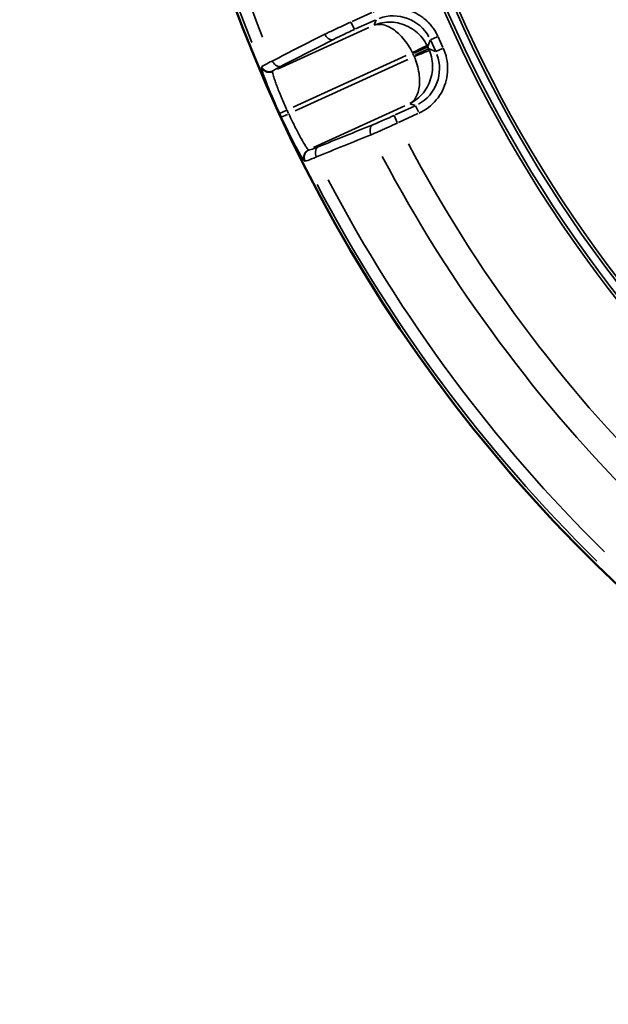
# Model space of a CAD drawing. Units: millimetres. Extents: x 1694 to 9458, y 2985 to 8672.
# Drawn here: x 6048 to 6335, y 5327 to 5807 of the extents above; entities that cross this region are included whole.
import ezdxf

# ---------------------------------------------------------------- set-up
doc = ezdxf.new("R2010")
doc.units = ezdxf.units.MM
doc.layers.add('MD_Visible', color=7, linetype='Continuous', lineweight=50)
doc.layers.add('MD_Visible Narrow', color=7, linetype='Continuous', lineweight=35)
doc.styles.get("Standard").update_dxf_attribs({"font": 'arial.ttf'})
doc.dimstyles.new('ISO-25', dxfattribs={"dimtxt": 2.5, "dimasz": 2.5, "dimexe": 1.25, "dimexo": 0.625, "dimtad": 1, "dimtxsty": 'Standard', "dimcen": 2.5, "dimadec": 0, "dimazin": 0, "dimtfac": 1, "dimtmove": 0, "dimatfit": 3, "dimfxl": 1, "dimarcsym": 0})

# ---------------------------------------------------------------- blocks, each defined once
blk = doc.blocks.new('*D2')
at = {"color": 0, "lineweight": -2, "transparency": 16777216}
for p, q in [((2003.93, 8394.13), (2003.93, 8435.38)), ((9358.18, 8434.13), (2103.93, 8434.13)), ((9458.18, 8394.13), (9458.18, 8435.38))]:
    blk.add_line(p, q, dxfattribs=at)
at = {"color": 0, "transparency": 16777216}
for points in [[(2103.93, 8450.79), (2103.93, 8417.46), (2003.93, 8434.13)], [(9358.18, 8450.79), (9358.18, 8417.46), (9458.18, 8434.13)]]:
    blk.add_solid(points, dxfattribs=at)
at = {"layer": 'Defpoints', "color": 0, "transparency": 16777216}
for p in [(2003.93, 8434.13), (9458.18, 4869.18), (2003.93, 4820.4)]:
    blk.add_point(p, dxfattribs=at)
at = {"color": 0, "transparency": 16777216, "insert": (6060.49, 8560.93), "char_height": 170, "attachment_point": 5}
blk.add_mtext('750', dxfattribs=at)
blk = doc.blocks.new('CustomObjectsInViewport5_0')
at = {"layer": 'MD_Visible', "extrusion": (0, 0, -1)}
for centre, start, end in [((-6025.35, 5150.26), 284.67665, 76.16751), ((-5367, 4307.19), 162.57315, 316.16751)]:
    blk.add_arc(centre, 739.75, start, end, dxfattribs=at)
at = {"layer": 'MD_Visible Narrow'}
for p, q in [((5397.99, 4891.33), (5388.47, 4886.99)), ((5390.13, 4883.35), (5399.65, 4887.7)), ((5400.13, 4887.8), (5399.19, 4885.3)), ((5396.66, 4884.03), (5352.1, 4863.69)), ((5389.58, 4883.15), (5388.02, 4886.57)), ((5425.43, 4874.78), (5426.59, 4877.88)), ((5426.67, 4878.06), (5429.96, 4879.57)), ((5426.78, 4877.77), (5429.12, 4872.65)), ((5432.75, 4874.31), (5430.42, 4879.43)), ((5418.65, 4871.55), (5425.32, 4874.59)), ((5425.78, 4873.64), (5419.29, 4870.68)), ((5425.78, 4873.7), (5425.39, 4874.56)), ((5429.07, 4872.43), (5425.98, 4873.59)), ((5429.26, 4872.37), (5432.51, 4873.86)), ((5359.74, 4845.21), (5414.82, 4870.35)), ((5415.67, 4868.48), (5360.6, 4843.34)), ((5418.12, 4871.25), (5418.51, 4870.38)), ((5344.37, 4864.88), (5344.28, 4864.66)), ((5349.63, 4862.57), (5349.71, 4862.78)), ((5356.58, 4843.77), (5353.1, 4842.17)), ((5369.67, 4825.52), (5414.12, 4845.8)), ((5418.84, 4845.66), (5409.46, 4841.37)), ((5416.73, 4846.88), (5419.23, 4845.95)), ((5419.37, 4845.9), (5420.75, 4842.86)), ((5356.98, 4841.69), (5353.91, 4840.27)), ((5408.95, 4841.11), (5410.47, 4837.78)), ((5411.12, 4837.74), (5420.5, 4842.02)), ((5367.43, 4824.31), (5367.22, 4824.39)), ((5365.3, 4818.96), (5365.52, 4818.88))]:
    blk.add_line(p, q, dxfattribs=at)
at = {"layer": 'MD_Visible Narrow', "extrusion": (0, 0, -1)}
for centre, radius, start, end in [((-6025.35, 5150.26), 739.73, 292.25186, 68.593), ((-6025.35, 5150.26), 644.37, 302.36564, 53.76869), ((-6025.35, 5150.26), 639.13, 302.36564, 53.76869), ((-6025.35, 5150.26), 732.52, 338.29748, 356.04663), ((-5407.17, 4866.31), 12.01, 153.1961, 155.3482), ((-5407.61, 4865.35), 12.01, 155.5872, 157.7393), ((-6025.35, 5150.26), 735.54, 335.22639, 335.37064), ((-6025.35, 5150.26), 689.74, 314.75151, 332.07277), ((-6025.35, 5150.26), 732.52, 314.54748, 332.29663), ((-5367, 4307.19), 739.73, 170.25287, 308.48779)]:
    blk.add_arc(centre, radius, start, end, dxfattribs=at)
at = {"layer": 'MD_Visible Narrow'}
for radius, start, end in [(645.79, 126.23131, 237.63436), (640.55, 126.23131, 237.63436), (738.36, 183.90818, 201.74553), (739.54, 204.62936, 204.77361), (703.88, 207.87652, 225.29336), (738.36, 207.65818, 225.49553)]:
    blk.add_arc((6025.35, 5150.26), radius, start, end, dxfattribs=at)
at = {"layer": 'MD_Visible Narrow', "extrusion": (0, 0, -1)}
for centre, major_axis in [((5408.45, 4869.7), (7.01, 18.79)), ((5411.01, 4864.09), (18.79, -7.01))]:
    blk.add_ellipse(centre, major_axis=major_axis, ratio=0.997342, start_param=5.577183, end_param=6.989187, dxfattribs=at)
at = {"layer": 'MD_Visible Narrow'}
for centre, major_axis, start_param, end_param in [((5407.17, 4866.3), (-18.74, 7), 3.929686, 3.967244), ((5407.6, 4865.36), (7, 18.74), 5.457534, 5.495092)]:
    blk.add_ellipse(centre, major_axis=major_axis, ratio=0.999697, start_param=start_param, end_param=end_param, dxfattribs=at)
for points, knots in [([(5430.29, 4879.72), (5430.14, 4880.03), (5429.99, 4880.35), (5429.66, 4880.99), (5429.49, 4881.31), (5429.13, 4881.95), (5428.94, 4882.26), (5428.54, 4882.9), (5428.33, 4883.22), (5427.92, 4883.8), (5427.72, 4884.06), (5427.3, 4884.62), (5427.06, 4884.91), (5426.57, 4885.5), (5426.31, 4885.79), (5425.78, 4886.36), (5425.51, 4886.64), (5424.94, 4887.19), (5424.65, 4887.46), (5424.05, 4888), (5423.74, 4888.26), (5423.1, 4888.77), (5422.77, 4889.02), (5422.1, 4889.5), (5421.75, 4889.73), (5421.05, 4890.18), (5420.69, 4890.4), (5420, 4890.79), (5419.66, 4890.98), (5418.95, 4891.34), (5418.58, 4891.51), (5417.82, 4891.85), (5417.43, 4892.01), (5416.64, 4892.31), (5416.25, 4892.45), (5415.45, 4892.71), (5415.05, 4892.82), (5414.24, 4893.04), (5413.83, 4893.14), (5413.02, 4893.31), (5412.61, 4893.38), (5411.8, 4893.51), (5411.4, 4893.56), (5410.6, 4893.65), (5410.2, 4893.68), (5409.52, 4893.72), (5409.25, 4893.73), (5408.56, 4893.74), (5408.15, 4893.74), (5407.35, 4893.72), (5406.94, 4893.69), (5406.15, 4893.63), (5405.76, 4893.59), (5405.13, 4893.5), (5404.89, 4893.47), (5404.25, 4893.37), (5403.86, 4893.29), (5403.09, 4893.13), (5402.71, 4893.04), (5401.96, 4892.84), (5401.59, 4892.73), (5400.87, 4892.5), (5400.51, 4892.38), (5399.81, 4892.12), (5399.47, 4891.99), (5398.93, 4891.75), (5398.72, 4891.66), (5398.52, 4891.57)], [-0.784447, -0.784447, -0.784447, -0.784447, -0.735951, -0.735951, -0.687135, -0.687135, -0.638101, -0.638101, -0.588652, -0.588652, -0.546527, -0.546527, -0.498979, -0.498979, -0.450083, -0.450083, -0.401519, -0.401519, -0.352556, -0.352556, -0.303215, -0.303215, -0.253382, -0.253382, -0.203374, -0.203374, -0.153264, -0.153264, -0.10781, -0.10781, -0.058416, -0.058416, -0.008563, -0.008563, 0.041409, 0.041409, 0.091357, 0.091357, 0.141149, 0.141149, 0.19049, 0.19049, 0.239495, 0.239495, 0.287918, 0.287918, 0.321648, 0.321648, 0.371637, 0.371637, 0.421365, 0.421365, 0.470647, 0.470647, 0.501289, 0.501289, 0.552092, 0.552092, 0.602686, 0.602686, 0.653062, 0.653062, 0.703358, 0.703358, 0.753606, 0.753606, 0.784447, 0.784447, 0.784447, 0.784447]), ([(5387.94, 4886.74), (5385.21, 4885.52), (5380.44, 4883.34), (5376.53, 4881.47), (5375.11, 4880.77)], [-1.258074, -1.258074, -1.258074, -1.258074, -0.539175, 0, 0, 0, 0]), ([(5425, 4875.36), (5424.34, 4876.66), (5422.74, 4879.12), (5418.58, 4883.27), (5413.25, 4885.96), (5406.06, 4887.04), (5401.75, 4886.26), (5399.14, 4885.16)], [0.043633, 0.043633, 0.043633, 0.043633, 0.261799, 0.479966, 0.916298, 1.134464, 1.570796, 1.570796, 1.570796, 1.570796]), ([(5379.38, 4878.22), (5380.51, 4878.8), (5383.62, 4880.34), (5387.42, 4882.11), (5389.6, 4883.11)], [0, 0, 0, 0, 0.539175, 1.258074, 1.258074, 1.258074, 1.258074]), ([(5399.14, 4885.16), (5400.71, 4885.74), (5403.47, 4885.72), (5408.43, 4883.51), (5412.39, 4880.13), (5415.8, 4875.59), (5417.24, 4873.05), (5417.88, 4871.75)], [-1.570796, -1.570796, -1.570796, -1.570796, -1.134464, -0.916298, -0.479966, -0.261799, -0.043633, -0.043633, -0.043633, -0.043633]), ([(5375.11, 4880.77), (5375.48, 4879.96), (5376.83, 4878.26), (5378.6, 4877.9), (5379.38, 4878.22)], [0, 0, 0, 0, 0.670659, 1.56487, 1.56487, 1.56487, 1.56487]), ([(5416.59, 4846.93), (5419.13, 4848.18), (5421.41, 4850.01), (5423.2, 4852.26), (5425, 4854.51), (5426.32, 4857.17), (5427.03, 4860), (5427.38, 4861.41), (5427.59, 4862.86), (5427.64, 4864.32), (5427.69, 4865.79), (5427.59, 4867.25), (5427.34, 4868.69), (5427.09, 4870.13), (5426.68, 4871.54), (5426.13, 4872.89)], [-1.570796, -1.570796, -1.570796, -1.570796, -1.134464, -1.134464, -1.134464, -0.698132, -0.698132, -0.698132, -0.479966, -0.479966, -0.479966, -0.261799, -0.261799, -0.261799, -0.043633, -0.043633, -0.043633, -0.043633]), ([(5417.88, 4871.75), (5418.91, 4872.27), (5420.98, 4873.32), (5423.94, 4874.82), (5424.93, 4875.33), (5425, 4875.36)], [0, 0, 0, 0, 0.435824, 0.871647, 1.525383, 1.525383, 1.525383, 1.525383]), ([(5426.13, 4872.89), (5426.08, 4872.87), (5425.51, 4872.63), (5423.03, 4871.62), (5420.35, 4870.53), (5418.73, 4869.87)], [0, 0, 0, 0, 0.435824, 0.871647, 1.525383, 1.525383, 1.525383, 1.525383]), ([(5421.03, 4842.26), (5424.29, 4843.75), (5430.14, 4848.22), (5435.13, 4858.05), (5435.32, 4867.25), (5433.63, 4872.39), (5432.88, 4874.03)], [-0.784447, -0.784447, -0.784447, -0.784447, -0.336192, 0.112064, 0.560319, 0.784447, 0.784447, 0.784447, 0.784447]), ([(5349.52, 4867.71), (5348.17, 4867.05), (5347.05, 4866.48), (5345.27, 4865.52), (5344.67, 4865.17), (5344.41, 4864.94), (5344.38, 4864.91), (5344.37, 4864.89)], [-1.188361, -1.188361, -1.188361, -1.188361, -0.679063, -0.679063, -0.116907, -0.116907, 0, 0, 0, 0]), ([(5353.79, 4865.16), (5353.01, 4864.85), (5351.24, 4865.21), (5349.89, 4866.9), (5349.52, 4867.71)], [0, 0, 0, 0, 0.892961, 1.562681, 1.562681, 1.562681, 1.562681]), ([(5418.73, 4869.87), (5419.3, 4868.54), (5419.79, 4867.16), (5420.18, 4865.78), (5420.58, 4864.4), (5420.87, 4863.01), (5421.07, 4861.65), (5421.27, 4860.29), (5421.36, 4858.96), (5421.35, 4857.69), (5421.33, 4855.14), (5420.89, 4852.84), (5420.07, 4850.99), (5419.25, 4849.14), (5418.05, 4847.74), (5416.59, 4846.93)], [0.043633, 0.043633, 0.043633, 0.043633, 0.261799, 0.261799, 0.261799, 0.479966, 0.479966, 0.479966, 0.698132, 0.698132, 0.698132, 1.134464, 1.134464, 1.134464, 1.570796, 1.570796, 1.570796, 1.570796]), ([(5344.28, 4864.65), (5344.2, 4864.44), (5344.53, 4863.06), (5346.16, 4858.42), (5348.77, 4851.78), (5351.59, 4845.34), (5353.05, 4842.15)], [0, 0, 0, 0, 1.047998, 1.571997, 2.619996, 3.667994, 3.667994, 3.667994, 3.667994]), ([(5349.62, 4862.56), (5349.53, 4862.52), (5349.44, 4862.48), (5349.25, 4862.41), (5349.15, 4862.38), (5348.95, 4862.32), (5348.85, 4862.3), (5348.64, 4862.26), (5348.53, 4862.24), (5348.32, 4862.22), (5348.21, 4862.21), (5347.99, 4862.2), (5347.88, 4862.2), (5347.67, 4862.21), (5347.56, 4862.22), (5347.36, 4862.24), (5347.25, 4862.26), (5347.08, 4862.3), (5347.01, 4862.31), (5346.84, 4862.36), (5346.73, 4862.39), (5346.59, 4862.44), (5346.55, 4862.46), (5346.42, 4862.51), (5346.32, 4862.55), (5346.14, 4862.64), (5346.05, 4862.69), (5345.87, 4862.8), (5345.78, 4862.86), (5345.6, 4862.98), (5345.51, 4863.05), (5345.34, 4863.19), (5345.26, 4863.26), (5345.11, 4863.41), (5345.03, 4863.49), (5344.89, 4863.65), (5344.82, 4863.74), (5344.69, 4863.9), (5344.63, 4863.99), (5344.52, 4864.16), (5344.47, 4864.25), (5344.38, 4864.43), (5344.33, 4864.52), (5344.29, 4864.62), (5344.28, 4864.63), (5344.28, 4864.65)], [0, 0, 0, 0, 0.076012, 0.076012, 0.153979, 0.153979, 0.23305, 0.23305, 0.31295, 0.31295, 0.39321, 0.39321, 0.472913, 0.472913, 0.551789, 0.551789, 0.629015, 0.629015, 0.683945, 0.683945, 0.76581, 0.76581, 0.799962, 0.799962, 0.87715, 0.87715, 0.955568, 0.955568, 1.036112, 1.036112, 1.116881, 1.116881, 1.197775, 1.197775, 1.27824, 1.27824, 1.358661, 1.358661, 1.436532, 1.436532, 1.513326, 1.513326, 1.58874, 1.58874, 1.599925, 1.599925, 1.599925, 1.599925]), ([(5349.72, 4862.8), (5349.63, 4862.76), (5349.53, 4862.72), (5349.44, 4862.69), (5349.35, 4862.65), (5349.25, 4862.62), (5349.15, 4862.59), (5349.05, 4862.56), (5348.94, 4862.54), (5348.84, 4862.52), (5348.63, 4862.48), (5348.41, 4862.46), (5348.19, 4862.45), (5347.97, 4862.44), (5347.76, 4862.45), (5347.54, 4862.48), (5347.43, 4862.49), (5347.33, 4862.51), (5347.23, 4862.53), (5347.02, 4862.58), (5346.82, 4862.64), (5346.62, 4862.71), (5346.62, 4862.71), (5346.61, 4862.71), (5346.6, 4862.72), (5346.5, 4862.75), (5346.4, 4862.8), (5346.31, 4862.84), (5346.27, 4862.86), (5346.23, 4862.88), (5346.19, 4862.9), (5345.82, 4863.1), (5345.47, 4863.36), (5345.18, 4863.67), (5344.96, 4863.9), (5344.76, 4864.15), (5344.6, 4864.43), (5344.55, 4864.51), (5344.5, 4864.6), (5344.46, 4864.69), (5344.43, 4864.76), (5344.4, 4864.82), (5344.37, 4864.89)], [0, 0, 0, 0, 0.075527, 0.075527, 0.075527, 0.15229, 0.15229, 0.15229, 0.233265, 0.233265, 0.233265, 0.393835, 0.393835, 0.393835, 0.556081, 0.556081, 0.556081, 0.635484, 0.635484, 0.635484, 0.79482, 0.79482, 0.79482, 0.800088, 0.800088, 0.800088, 0.881954, 0.881954, 0.881954, 0.916124, 0.916124, 0.916124, 1.231653, 1.231653, 1.231653, 1.468846, 1.468846, 1.468846, 1.545269, 1.545269, 1.545269, 1.600176, 1.600176, 1.600176, 1.600176]), ([(5349.72, 4862.8), (5349.77, 4862.93), (5350.63, 4863.51), (5352.72, 4864.62), (5353.79, 4865.16)], [0, 0, 0, 0, 0.679063, 1.188361, 1.188361, 1.188361, 1.188361]), ([(5356.68, 4843.82), (5355.75, 4845.85), (5354.85, 4847.89), (5353.78, 4850.43), (5353.54, 4851.01), (5352.51, 4853.54), (5351.8, 4855.35), (5351.1, 4857.29), (5350.97, 4857.65), (5350.53, 4858.88), (5350.28, 4859.66), (5349.77, 4861.32), (5349.61, 4862.01), (5349.59, 4862.45), (5349.6, 4862.52), (5349.62, 4862.56)], [-3.667994, -3.667994, -3.667994, -3.667994, -2.863649, -2.863649, -2.619996, -2.619996, -1.777757, -1.777757, -1.571997, -1.571997, -1.047998, -1.047998, -0.229767, -0.229767, 0, 0, 0, 0]), ([(5353.92, 4840.27), (5354.65, 4838.68), (5356.9, 4833.91), (5360.57, 4826.63), (5363.97, 4820.58), (5365.08, 4819.04), (5365.29, 4818.96)], [0, 0, 0, 0, 0.524068, 1.572203, 2.620338, 3.668474, 3.668474, 3.668474, 3.668474]), ([(5367.2, 4824.39), (5367.05, 4824.43), (5366.72, 4824.81), (5366.1, 4825.72), (5365.95, 4825.95), (5365.2, 4827.12), (5364.47, 4828.37), (5363.42, 4830.25), (5363.21, 4830.64), (5362.12, 4832.65), (5361.16, 4834.48), (5359.92, 4836.97), (5359.66, 4837.5), (5358.78, 4839.31), (5358.16, 4840.63), (5357.54, 4841.95)], [-3.668474, -3.668474, -3.668474, -3.668474, -2.855598, -2.855598, -2.620338, -2.620338, -1.780085, -1.780085, -1.572203, -1.572203, -0.74399, -0.74399, -0.524068, -0.524068, 0, 0, 0, 0]), ([(5408.94, 4841.14), (5407.31, 4840.39), (5403.48, 4838.68), (5400.12, 4837.25), (5398.55, 4836.62)], [0, 0, 0, 0, 0.539329, 1.258434, 1.258434, 1.258434, 1.258434]), ([(5398.55, 4836.62), (5397.8, 4836.23), (5396.91, 4834.66), (5397.32, 4832.52), (5397.69, 4831.7)], [0, 0, 0, 0, 0.896713, 1.569247, 1.569247, 1.569247, 1.569247]), ([(5397.69, 4831.7), (5397.96, 4831.82), (5398.23, 4831.94), (5398.82, 4832.19), (5399.12, 4832.32), (5399.73, 4832.58), (5400.04, 4832.72), (5400.67, 4832.99), (5400.99, 4833.13), (5401.64, 4833.42), (5401.98, 4833.57), (5402.35, 4833.73), (5402.39, 4833.75), (5402.43, 4833.77), (5402.78, 4833.92), (5403.13, 4834.08), (5403.86, 4834.41), (5404.22, 4834.57), (5404.95, 4834.9), (5405.31, 4835.07), (5406.04, 4835.4), (5406.4, 4835.56), (5407.14, 4835.9), (5407.51, 4836.07), (5408.26, 4836.41), (5408.63, 4836.58), (5409.38, 4836.93), (5409.75, 4837.11), (5410.29, 4837.35), (5410.44, 4837.43), (5410.6, 4837.5)], [-1.258434, -1.258434, -1.258434, -1.258434, -1.158913, -1.158913, -1.055704, -1.055704, -0.956192, -0.956192, -0.856682, -0.856682, -0.757167, -0.757167, -0.746078, -0.746078, -0.746078, -0.642704, -0.642704, -0.539329, -0.539329, -0.439795, -0.439795, -0.340278, -0.340278, -0.240774, -0.240774, -0.141279, -0.141279, -0.041788, -0.041788, 0, 0, 0, 0]), ([(5367.2, 4824.39), (5367.11, 4824.35), (5367.03, 4824.31), (5366.85, 4824.21), (5366.76, 4824.16), (5366.59, 4824.04), (5366.51, 4823.98), (5366.34, 4823.85), (5366.26, 4823.78), (5366.1, 4823.64), (5366.03, 4823.57), (5365.88, 4823.41), (5365.81, 4823.33), (5365.68, 4823.16), (5365.61, 4823.08), (5365.5, 4822.9), (5365.44, 4822.82), (5365.35, 4822.65), (5365.31, 4822.58), (5365.23, 4822.41), (5365.19, 4822.32), (5365.13, 4822.17), (5365.11, 4822.13), (5365.06, 4821.99), (5365.03, 4821.89), (5364.98, 4821.7), (5364.96, 4821.59), (5364.92, 4821.39), (5364.9, 4821.28), (5364.88, 4821.07), (5364.87, 4820.97), (5364.87, 4820.82), (5364.87, 4820.77), (5364.87, 4820.63), (5364.88, 4820.52), (5364.89, 4820.31), (5364.91, 4820.2), (5364.94, 4819.99), (5364.96, 4819.89), (5365.01, 4819.68), (5365.04, 4819.58), (5365.11, 4819.39), (5365.14, 4819.29), (5365.22, 4819.12), (5365.25, 4819.04), (5365.29, 4818.96)], [0, 0, 0, 0, 0.075318, 0.075318, 0.152416, 0.152416, 0.23054, 0.23054, 0.309485, 0.309485, 0.388879, 0.388879, 0.468022, 0.468022, 0.546545, 0.546545, 0.623674, 0.623674, 0.686376, 0.686376, 0.765919, 0.765919, 0.802915, 0.802915, 0.879827, 0.879827, 0.958148, 0.958148, 1.037046, 1.037046, 1.116239, 1.116239, 1.147804, 1.147804, 1.226636, 1.226636, 1.305755, 1.305755, 1.384437, 1.384437, 1.462488, 1.462488, 1.53927, 1.53927, 1.60583, 1.60583, 1.60583, 1.60583]), ([(5367.45, 4824.31), (5367.36, 4824.26), (5367.27, 4824.22), (5367.09, 4824.12), (5367, 4824.07), (5366.83, 4823.95), (5366.74, 4823.89), (5366.58, 4823.76), (5366.49, 4823.69), (5366.34, 4823.55), (5366.26, 4823.48), (5366.13, 4823.33), (5366.07, 4823.26), (5365.94, 4823.11), (5365.88, 4823.02), (5365.76, 4822.85), (5365.7, 4822.76), (5365.6, 4822.58), (5365.55, 4822.48), (5365.46, 4822.3), (5365.42, 4822.21), (5365.37, 4822.07), (5365.35, 4822.04), (5365.31, 4821.9), (5365.28, 4821.8), (5365.24, 4821.65), (5365.22, 4821.6), (5365.19, 4821.46), (5365.17, 4821.36), (5365.14, 4821.15), (5365.13, 4821.05), (5365.12, 4820.84), (5365.11, 4820.73), (5365.12, 4820.52), (5365.12, 4820.41), (5365.14, 4820.2), (5365.16, 4820.09), (5365.19, 4819.88), (5365.21, 4819.78), (5365.26, 4819.58), (5365.29, 4819.48), (5365.36, 4819.28), (5365.39, 4819.19), (5365.46, 4819.02), (5365.5, 4818.95), (5365.53, 4818.88)], [0, 0, 0, 0, 0.076567, 0.076567, 0.154075, 0.154075, 0.2328, 0.2328, 0.311867, 0.311867, 0.39081, 0.39081, 0.458098, 0.458098, 0.537264, 0.537264, 0.616142, 0.616142, 0.69441, 0.69441, 0.771493, 0.771493, 0.803041, 0.803041, 0.882585, 0.882585, 0.919599, 0.919599, 0.996266, 0.996266, 1.074656, 1.074656, 1.153782, 1.153782, 1.233223, 1.233223, 1.312474, 1.312474, 1.390615, 1.390615, 1.46786, 1.46786, 1.543606, 1.543606, 1.606083, 1.606083, 1.606083, 1.606083]), ([(5371.91, 4825.83), (5370.42, 4825.23), (5368.36, 4824.45), (5367.55, 4824.27), (5367.45, 4824.31)], [0, 0, 0, 0, 0.679151, 1.188513, 1.188513, 1.188513, 1.188513]), ([(5371.91, 4825.83), (5371.16, 4825.45), (5370.27, 4823.88), (5370.67, 4821.74), (5371.04, 4820.93)], [0, 0, 0, 0, 0.895364, 1.566886, 1.566886, 1.566886, 1.566886]), ([(5365.53, 4818.88), (5365.65, 4818.85), (5366.64, 4819.12), (5369.2, 4820.14), (5371.04, 4820.93)], [-1.188513, -1.188513, -1.188513, -1.188513, -0.679151, 0, 0, 0, 0])]:
    blk.add_open_spline(points, degree=3, knots=knots, dxfattribs=at)
for points in [[(5375.11, 4880.77), (5366.58, 4876.42), (5358.05, 4872.06), (5349.52, 4867.71)], [(5353.79, 4865.16), (5362.32, 4869.52), (5370.85, 4873.87), (5379.38, 4878.22)], [(5398.55, 4836.62), (5389.67, 4833.02), (5380.79, 4829.43), (5371.91, 4825.83)], [(5371.04, 4820.93), (5379.92, 4824.52), (5388.8, 4828.11), (5397.69, 4831.7)]]:
    blk.add_open_spline(points, degree=3, dxfattribs=at)

msp = doc.modelspace()

# ---------------------------------------------------------------- block references
msp.add_blockref('CustomObjectsInViewport5_0', (821.65, 919.44))

# ---------------------------------------------------------------- dimensions: what is measured, and where the dimension line sits
dim = msp.add_linear_dim(base=(2003.933, 8434.128), p1=(9458.179, 4869.185), p2=(2003.933, 4820.398), text='750', dimstyle='ISO-25', override={"dimtxt": 170, "dimasz": 100, "dimgap": 40, "dimtad": 3, "dimfxl": 40, "dimfxlon": 1})
dim.commit()
dim.dimension.update_dxf_attribs({"geometry": '*D2', "text_midpoint": (6060.487, 8434.128), "dimtype": 160})

doc.saveas('drawing.dxf')
